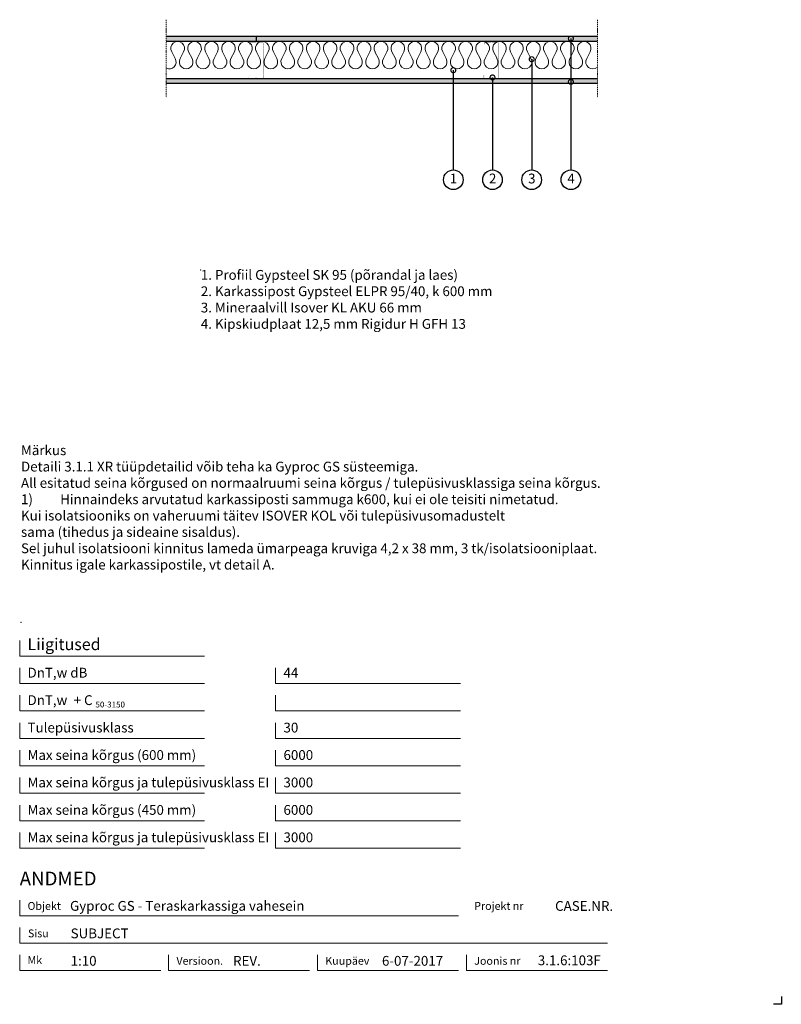
# Model space of a CAD drawing. Units: millimetres. Extents: x 120 to 2064, y 196 to 2707.
import ezdxf
from ezdxf.enums import TextEntityAlignment as Align

# ---------------------------------------------------------------- set-up
doc = ezdxf.new("R2010")
doc.units = ezdxf.units.MM
doc.header["$LTSCALE"] = 2
doc.header["$PDSIZE"] = 1
doc.linetypes.add('DASHDOT', pattern=[25.4, 12.7, -6.35, 0, -6.35])
for name, color, linetype, lineweight in [('Gyproc_Dimensions', 8, 'Continuous', 13), ('Gyproc_Hatch', 8, 'Continuous', 13), ('Gyproc_Mineral wool', 8, 'Continuous', 13), ('Gyproc_Other Components', 1, 'Continuous', 25), ('Gyproc_Plasterboards', 1, 'Continuous', 25), ('Gyproc_Steelprofiles', 3, 'Continuous', 35), ('Gyproc_TXT_SF', 1, 'Continuous', 25)]:
    doc.layers.add(name, color=color, linetype=linetype, lineweight=lineweight)
doc.styles.add('Gyproc TXT', font='arial.ttf')
doc.styles.add('Gyproc TXT 10', font='arial.ttf', dxfattribs={"height": 25})
doc.styles.add('ISO', font='iso.shx')
doc.dimstyles.new('Gyproc DIM 10', dxfattribs={"dimscale": 10, "dimtxt": 2, "dimasz": 2.5, "dimexe": 1.25, "dimexo": 0.625, "dimtad": 1, "dimtxsty": 'Gyproc TXT', "dimblk": 'OBLIQUE', "dimcen": 2.5, "dimclrd": 8, "dimclre": 8, "dimadec": 0, "dimazin": 0, "dimtfac": 1, "dimtmove": 1, "dimatfit": 3, "dimldrblk": 'DOTSMALL', "dimfxl": 1, "dimarcsym": 0})

# ---------------------------------------------------------------- blocks, each defined once
blk = doc.blocks.new('_DotSmall')
at = {"color": 0, "linetype": 'ByBlock', "const_width": 0.5}
blk.add_lwpolyline([(-0.0625, 0, 1), (0.0625, 0, 1)], format="xyb", close=True, dxfattribs=at)
blk = doc.blocks.new('_Oblique')
at = {"color": 0, "lineweight": -2}
blk.add_line((-0.5, -0.5), (0.5, 0.5), dxfattribs=at)

msp = doc.modelspace()

# ---------------------------------------------------------------- hatches: boundary and pattern name
at = {"layer": 'Gyproc_Hatch'}
h = msp.add_hatch(dxfattribs=at)
h.set_pattern_fill('AR-SAND', color=256, scale=0.2, style=0)
h.set_pattern_definition([(37.5, (2916.983, 1718.945), (-0.320006, 9.788265), [0, -7.7216, 0, -8.636, 0, -8.255]), (7.5, (2916.983, 1718.945), (8.990466, 14.3365), [0, -4.1656, 0, -6.9596, 0, -2.667]), (327.5, (2910.735, 1718.945), (15.819847, 0.028744), [0, -2.54, 0, -9.144, 0, -11.938]), (317.5, (2910.735, 1718.945), (15.27113, 4.45859), [0, -1.27, 0, -5.9944, 0, -6.858])])
h.paths.add_polyline_path([(724.5, 2664.3), (724.5, 2651.8), (1594.4, 2651.8), (1594.4, 2664.3)])
h.paths.add_polyline_path([(494.4, 2664.3), (494.4, 2651.8), (724.5, 2651.8), (724.5, 2664.3)])
h.paths.add_polyline_path([(494.4, 2556.8), (494.4, 2544.3), (1594.4, 2544.3), (1594.4, 2556.8)])
h.paths.add_polyline_path([(1526.8, 2550.4, -1), (1526.8, 2547.3, -1)], flags=16)

# ---------------------------------------------------------------- linework, layer by layer
msp.add_lwpolyline([(2063.9, 215.8), (2063.9, 195.8), (2043.9, 195.8)])
at = {"layer": 'Gyproc_Dimensions', "color": 8, "linetype": 'Continuous'}
for points in [[(592.2, 1084.2), (120.2, 1084.2), (120.2, 1124.2)], [(592.2, 1014.2), (120.2, 1014.2), (120.2, 1054.2)], [(1245.4, 1014.2), (773.4, 1014.2), (773.4, 1054.2)], [(592.2, 944.2), (120.2, 944.2), (120.2, 984.2)], [(1245.4, 944.2), (773.4, 944.2), (773.4, 984.2)], [(592.2, 874.2), (120.2, 874.2), (120.2, 914.2)], [(1245.4, 874.2), (773.4, 874.2), (773.4, 914.2)], [(592.2, 804.2), (120.2, 804.2), (120.2, 844.2)], [(1245.4, 804.2), (773.4, 804.2), (773.4, 844.2)], [(592.2, 734.2), (120.2, 734.2), (120.2, 774.2)], [(1245.4, 734.2), (773.4, 734.2), (773.4, 774.2)], [(592.2, 664.2), (120.2, 664.2), (120.2, 704.2)], [(1245.4, 664.2), (773.4, 664.2), (773.4, 704.2)], [(592.2, 594.2), (120.2, 594.2), (120.2, 634.2)], [(1245.4, 594.2), (773.4, 594.2), (773.4, 634.2)], [(120.2, 461.7), (120.2, 421.7), (1240.2, 421.7)], [(1620.2, 351.7), (120.2, 351.7), (120.2, 391.7)], [(480.2, 281.7), (120.2, 281.7), (120.2, 321.7)], [(860.2, 281.7), (500.2, 281.7), (500.2, 322.2)], [(1240.2, 281.7), (880.2, 281.7), (880.2, 321.7)], [(1620.2, 281.7), (1260.2, 281.7), (1260.2, 321.7)]]:
    msp.add_lwpolyline(points, dxfattribs=at)
at = {"layer": 'Gyproc_Hatch', "linetype": 'DASHDOT', "ltscale": 0.1}
for points in [[(494.4, 2707.4), (494.4, 2519.5), (494.4, 2508.9)], [(494.4, 2707.4), (494.4, 2548.5), (494.4, 2537.9)], [(1594.4, 2707.4), (1594.4, 2519.5), (1594.4, 2508.9)]]:
    msp.add_lwpolyline(points, dxfattribs=at)
at = {"layer": 'Gyproc_Hatch'}
for p in [(582.4, 2068.9), (123.5, 1169.8)]:
    msp.add_point(p, dxfattribs=at)
at = {"layer": 'Gyproc_Mineral wool'}
for p, q in [((516.8, 2608.1), (508.1, 2625.6)), ((538.4, 2625.6), (529.7, 2608.1)), ((560, 2608.1), (551.3, 2625.6)), ((581.7, 2625.6), (573, 2608.1)), ((603.3, 2608.1), (594.6, 2625.6)), ((624.9, 2625.6), (616.2, 2608.1)), ((646.5, 2608.1), (637.8, 2625.6)), ((668.1, 2625.6), (659.4, 2608.1)), ((689.7, 2608.1), (681.1, 2625.6)), ((711.4, 2625.6), (702.7, 2608.1)), ((733, 2608.1), (724.3, 2625.6)), ((754.6, 2625.6), (745.9, 2608.1)), ((776.2, 2608.1), (767.5, 2625.6)), ((797.8, 2625.6), (789.1, 2608.1)), ((819.5, 2608.1), (810.8, 2625.6)), ((841.1, 2625.6), (832.4, 2608.1)), ((862.7, 2608.1), (854, 2625.6)), ((884.3, 2625.6), (875.6, 2608.1)), ((905.9, 2608.1), (897.2, 2625.6)), ((927.5, 2625.6), (918.8, 2608.1)), ((949.2, 2608.1), (940.5, 2625.6)), ((970.8, 2625.6), (962.1, 2608.1)), ((992.4, 2608.1), (983.7, 2625.6)), ((1014, 2625.6), (1005.3, 2608.1)), ((1035.6, 2608.1), (1026.9, 2625.6)), ((1057.2, 2625.6), (1048.6, 2608.1)), ((1078.9, 2608.1), (1070.2, 2625.6)), ((1100.5, 2625.6), (1091.8, 2608.1)), ((1122.1, 2608.1), (1113.4, 2625.6)), ((1143.7, 2625.6), (1135, 2608.1)), ((1165.3, 2608.1), (1156.6, 2625.6)), ((1187, 2625.6), (1178.3, 2608.1)), ((1208.6, 2608.1), (1199.9, 2625.6)), ((1230.2, 2625.6), (1221.5, 2608.1)), ((1251.8, 2608.1), (1243.1, 2625.6)), ((1273.4, 2625.6), (1264.7, 2608.1)), ((1295, 2608.1), (1286.3, 2625.6)), ((1316.7, 2625.6), (1308, 2608.1)), ((1338.3, 2608.1), (1329.6, 2625.6)), ((1359.9, 2625.6), (1351.2, 2608.1)), ((1381.5, 2608.1), (1372.8, 2625.6)), ((1403.1, 2625.6), (1394.4, 2608.1)), ((1424.7, 2608.1), (1416.1, 2625.6)), ((1446.4, 2625.6), (1437.7, 2608.1)), ((1468, 2608.1), (1459.3, 2625.6)), ((1489.6, 2625.6), (1480.9, 2608.1)), ((1511.2, 2608.1), (1502.5, 2625.6)), ((1532.8, 2625.6), (1524.1, 2608.1)), ((1554.5, 2608.1), (1545.8, 2625.6)), ((1576.1, 2625.6), (1567.4, 2608.1))]:
    msp.add_line(p, q, dxfattribs=at)
for centre, start, end in [((523.3, 2634.3), 330, 210), ((566.5, 2634.3), 330, 210), ((609.7, 2634.3), 330, 210), ((653, 2634.3), 330, 210), ((696.2, 2634.3), 330, 210), ((739.4, 2634.3), 330, 210), ((782.7, 2634.3), 330, 210), ((825.9, 2634.3), 330, 210), ((869.2, 2634.3), 330, 210), ((912.4, 2634.3), 330, 210), ((955.6, 2634.3), 330, 210), ((998.9, 2634.3), 330, 210), ((1042.1, 2634.3), 330, 210), ((1085.3, 2634.3), 330, 210), ((1128.6, 2634.3), 330, 210), ((1171.8, 2634.3), 330, 210), ((1215, 2634.3), 330, 210), ((1258.3, 2634.3), 330, 210), ((1301.5, 2634.3), 330, 210), ((1344.7, 2634.3), 330, 210), ((1388, 2634.3), 330, 210), ((1431.2, 2634.3), 330, 210), ((1474.4, 2634.3), 330, 210), ((1517.7, 2634.3), 330, 210), ((1560.9, 2634.3), 330, 210), ((501.7, 2599.3), 245.6843, 30), ((544.9, 2599.3), 150, 30), ((588.1, 2599.3), 150, 30), ((631.4, 2599.3), 150, 30), ((674.6, 2599.3), 150, 30), ((717.8, 2599.3), 150, 30), ((761.1, 2599.3), 150, 30), ((804.3, 2599.3), 150, 30), ((847.5, 2599.3), 150, 30), ((890.8, 2599.3), 150, 30), ((934, 2599.3), 150, 30), ((977.2, 2599.3), 150, 30), ((1020.5, 2599.3), 150, 30), ((1063.7, 2599.3), 150, 30), ((1106.9, 2599.3), 150, 30), ((1150.2, 2599.3), 150, 30), ((1193.4, 2599.3), 150, 30), ((1236.7, 2599.3), 150, 30), ((1279.9, 2599.3), 150, 30), ((1323.1, 2599.3), 150, 30), ((1366.4, 2599.3), 150, 30), ((1409.6, 2599.3), 150, 30), ((1452.8, 2599.3), 150, 30), ((1496.1, 2599.3), 150, 30), ((1539.3, 2599.3), 150, 30), ((1582.5, 2599.3), 150, 312.8962)]:
    msp.add_arc(centre, 17.5, start, end, dxfattribs=at)
at = {"layer": 'Gyproc_Other Components'}
for points in [[(1092.3, 2651.8), (494.4, 2651.8)], [(1394.4, 2651.8), (494.4, 2651.8)]]:
    msp.add_lwpolyline(points, dxfattribs=at)
at = {"layer": 'Gyproc_Other Components', "lineweight": 13}
msp.add_lwpolyline([(1092.3, 2651.8), (494.4, 2651.8)], dxfattribs=at)
at = {"layer": 'Gyproc_Plasterboards'}
msp.add_line((724.5, 2651.8), (724.5, 2664.3), dxfattribs=at)
for points in [[(1594.4, 2664.3), (494.4, 2664.3)], [(1594.4, 2651.8), (494.4, 2651.8)], [(1594.4, 2556.8), (494.4, 2556.8)], [(1594.4, 2544.3), (494.4, 2544.3)]]:
    msp.add_lwpolyline(points, dxfattribs=at)
at = {"layer": 'Gyproc_Steelprofiles', "color": 3, "linetype": 'Continuous', "ltscale": 0.1, "const_width": 0.485}
for points in [[(708, 2643.8), (707.5, 2644.1, -0.267949), (706.6, 2645.7), (706.6, 2648.1, -0.414214), (708.4, 2649.9), (722.8, 2649.9, -0.198912), (724, 2649.4, 0.414214), (724.9, 2649.4, -0.198912), (726.1, 2649.9), (740.5, 2649.9, -0.414214), (742.3, 2648.1), (742.3, 2644.9, -0.198912), (741.8, 2643.6), (741.8, 2643.7, 0.198912), (741.3, 2642.4), (741.3, 2636.3, 0.198912), (741.8, 2635.1), (741.8, 2635.2, -0.198912), (742.3, 2633.9), (742.3, 2576.8, -0.198912), (741.8, 2575.5), (741.8, 2575.6, 0.198912), (741.3, 2574.3), (741.3, 2568.2, 0.198912), (741.8, 2567), (741.8, 2567, -0.198912), (742.3, 2565.8), (742.3, 2560.4, -0.414214), (740.5, 2558.7), (725, 2558.7, -0.198912), (723.9, 2559.1, 0.414214), (722.9, 2559.1, -0.198912), (721.7, 2558.7), (706.2, 2558.7, -0.414214), (704.5, 2560.4), (704.5, 2564.2, -0.267949), (705.3, 2565.8), (705.9, 2566.1)], [(1308, 2643.8), (1307.5, 2644.1, -0.267949), (1306.6, 2645.7), (1306.6, 2648.1, -0.414214), (1308.4, 2649.9), (1322.8, 2649.9, -0.198912), (1324, 2649.4, 0.414214), (1324.9, 2649.4, -0.198912), (1326.1, 2649.9), (1340.5, 2649.9, -0.414214), (1342.3, 2648.1), (1342.3, 2644.9, -0.198912), (1341.8, 2643.6), (1341.8, 2643.7, 0.198912), (1341.3, 2642.4), (1341.3, 2636.3, 0.198912), (1341.8, 2635.1), (1341.8, 2635.2, -0.198912), (1342.3, 2633.9), (1342.3, 2576.8, -0.198912), (1341.8, 2575.5), (1341.8, 2575.6, 0.198912), (1341.3, 2574.3), (1341.3, 2568.2, 0.198912), (1341.8, 2567), (1341.8, 2567, -0.198912), (1342.3, 2565.8), (1342.3, 2560.4, -0.414214), (1340.5, 2558.7), (1325, 2558.7, -0.198912), (1323.9, 2559.1, 0.414214), (1322.9, 2559.1, -0.198912), (1321.7, 2558.7), (1306.2, 2558.7, -0.414214), (1304.5, 2560.4), (1304.5, 2564.2, -0.267949), (1305.3, 2565.8), (1305.9, 2566.1)]]:
    msp.add_lwpolyline(points, format="xyb", dxfattribs=at)
at = {"layer": 'Gyproc_TXT_SF'}
for centre in [(1226.8, 2299), (1326.8, 2299), (1426.8, 2299), (1526.8, 2299)]:
    msp.add_circle(centre, 25, dxfattribs=at)

# ---------------------------------------------------------------- block references
at = {"layer": 'Gyproc_TXT_SF', "xscale": 25, "yscale": 25, "zscale": 25, "rotation": 90}
msp.add_blockref('_DotSmall', (1526.8, 2548.9), dxfattribs=at)

# ---------------------------------------------------------------- texts
at = {"layer": 'Gyproc_Dimensions', "color": 2, "linetype": 'Continuous', "style": 'Gyproc TXT'}
for s, p in [('Gyproc GS - Teraskarkassiga vahesein', (248.6, 434.4)), ('3.1.6:103F', (1442.4, 295.5))]:
    msp.add_text(s, height=25, dxfattribs=at).set_placement(p)
for tag, height, p in [('ANDMED', 35, (120.2, 516.7)), ('1:10', 25, (250.2, 306.7)), ('REV.', 25, (664.7, 306.7)), ('6-07-2017', 25, (1044.7, 306.7))]:
    msp.add_attdef(tag, text='', height=height, dxfattribs=at).set_placement(p, align=Align.MIDDLE_LEFT)
msp.add_attdef('CASE.NR.', text='', height=25, dxfattribs=at).set_placement((1634.7, 446.7), align=Align.MIDDLE_RIGHT)
at = {"layer": 'Gyproc_TXT_SF', "style": 'Gyproc TXT'}
for s, height, p in [('Liigitused', 30, (140.2, 1099.2)), ('DnT,w dB', 25, (140.2, 1029.2)), ('44', 25, (793.4, 1029.2)), ('DnT,w', 25, (140.2, 959.2)), ('+ C', 25, (257.9, 959.2)), ('50-3150', 15, (313.6, 953)), ('Tulepüsivusklass', 25, (140.2, 889.2)), ('30', 25, (793.4, 889.2)), ('Max seina kõrgus (600 mm)', 25, (140.2, 819.2)), ('6000', 25, (793.4, 819.2)), ('Max seina kõrgus ja tulepüsivusklass EI', 25, (140.2, 749.2)), ('3000', 25, (793.4, 749.2)), ('Max seina kõrgus (450 mm)', 25, (140.2, 679.2)), ('6000', 25, (793.4, 679.2)), ('Max seina kõrgus ja tulepüsivusklass EI', 25, (140.2, 609.2)), ('3000', 25, (793.4, 609.2))]:
    msp.add_text(s, height=height, dxfattribs=at).set_placement(p)
at = {"layer": 'Gyproc_TXT_SF', "char_height": 25}
for s, insert, attachment_point, style in [('1', (1227.2, 2299), 5, 'Gyproc TXT 10'), ('2', (1327.2, 2299), 5, 'Gyproc TXT 10'), ('3', (1427.2, 2299), 5, 'Gyproc TXT 10'), ('4', (1527.2, 2299), 5, 'Gyproc TXT 10'), ('{\\fArial|b0|i0|c0|p34;1. Profiil Gypsteel SK 95 (põrandal ja laes)\\P2. Karkassipost Gypsteel ELPR 95/40, k 600 mm\\P3. Mineraalvill Isover KL AKU 66 mm\\P4. Kipskiudplaat 12,5 mm Rigidur H GFH 13}', (582.4, 2068.9), 1, 'ISO'), ('Märkus\\PDetaili 3.1.1 XR tüüpdetailid võib teha ka{\\fArial|b0|i0|c186|p34; }Gyproc GS süsteemiga. {\\fArial|b0|i0|c186|p34;^J}All esitatud seina kõrgused on{\\fArial|b0|i0|c186|p34; }normaalruumi seina kõrgus / tulepüsivusklassiga seina kõrgus.\\P\\pi-100,l100,t100;1)^IHinnaindeks arvutatud karkassiposti sammuga k600, kui ei ole teisiti nimetatud.\\P\\pi0,l0,tz;Kui isolatsiooniks on vaheruumi täitev ISOVER KOL või tulepüsivusomadustelt\\Psama (tihedus ja sideaine sisaldus).\\PSel juhul isolatsiooni kinnitus lameda ümarpeaga kruviga 4,2{\\fArial|b0|i0|c186|p34; }x 38 mm, 3 tk/isolatsiooniplaat. {\\fArial|b0|i0|c186|p34;^J}Kinnitus igale karkassipostile, vt{\\fArial|b0|i0|c186|p34; }detail A.', (123.5, 1621.6), 1, 'Gyproc TXT')]:
    msp.add_mtext(s, dxfattribs=dict(at, insert=insert, attachment_point=attachment_point, style=style))
at = {"layer": 'Gyproc_TXT_SF', "color": 8, "linetype": 'Continuous', "char_height": 20, "attachment_point": 1, "style": 'Gyproc TXT'}
for s, insert in [('{\\fFrutiger 55 Roman|b0|i0|c0|p0;Objekt}', (140.2, 456.7)), ('{\\fFrutiger 55 Roman|b0|i0|c0|p0;Projekt nr}', (1280.2, 456.7)), ('{\\fFrutiger 55 Roman|b0|i0|c0|p0;Sisu}', (141.3, 386.7)), ('{\\fFrutiger 55 Roman|b0|i0|c0|p0;Mk}', (140.2, 318.7)), ('{\\fFrutiger 55 Roman|b0|i0|c0|p0;Versioon\\fFrutiger 55 Roman|b0|i0|c0|p0;.\\fFrutiger 55 Roman|b0|i0|c0|p0;}', (520.2, 316.7)), ('{\\fFrutiger 55 Roman|b0|i0|c0|p0;Kuupäev\\fFrutiger 55 Roman|b0|i0|c0|p0;}', (900.2, 316.7)), ('{\\fFrutiger 55 Roman|b0|i0|c0|p0;Joonis nr}', (1280.2, 316.7))]:
    msp.add_mtext(s, dxfattribs=dict(at, insert=insert))
at = {"layer": 'Gyproc_TXT_SF', "color": 2, "linetype": 'Continuous', "style": 'Gyproc TXT'}
msp.add_attdef('SUBJECT', text='', height=25, dxfattribs=at).set_placement((250.2, 376.7), align=Align.MIDDLE_LEFT)

# ---------------------------------------------------------------- leaders
at = {"layer": 'Gyproc_TXT_SF'}
for points in [[(1526.8, 2659.2), (1526.8, 2324)], [(1426.8, 2606.5), (1426.8, 2324)], [(1226.8, 2578.5), (1226.8, 2324)], [(1326.8, 2560), (1326.8, 2324)]]:
    msp.add_leader(points, dimstyle='Gyproc DIM 10', override={"dimgap": 0.625, "dimtad": 0, "dimclrd": 1}, dxfattribs=at)

doc.saveas('drawing.dxf')
